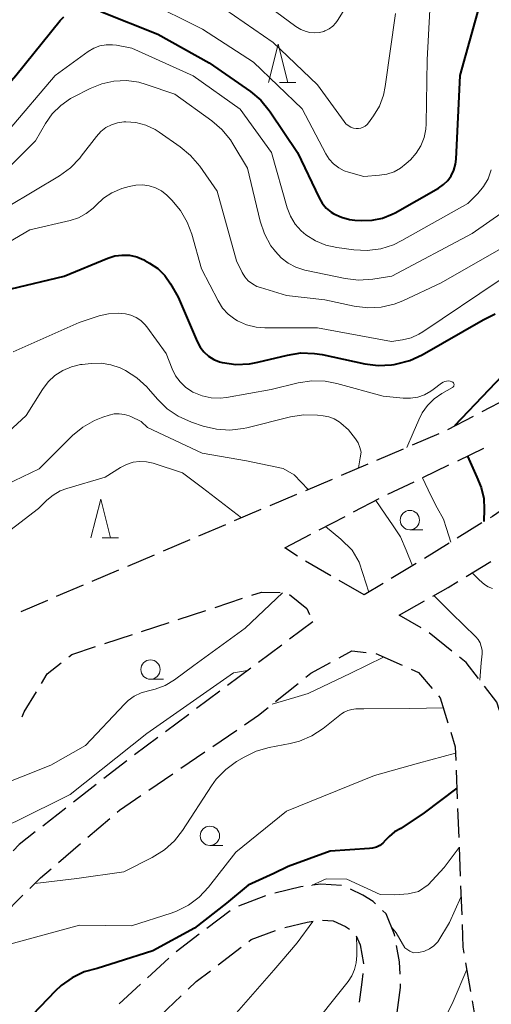
# Model space of a CAD drawing. Units: metres. Extents: x -78000 to -75998, y 34500 to 36000.
# Drawn here: x -77504 to -77443, y 35759 to 35886 of the extents above; entities that cross this region are included whole.
import ezdxf

# ---------------------------------------------------------------- set-up
doc = ezdxf.new("R2010")
doc.units = ezdxf.units.M
for name, color, linetype, lineweight in [('210600_庭園路等', 7, 'Continuous', 30), ('633100_広葉樹林', 7, 'Continuous', 13), ('633200_針葉樹林', 7, 'Continuous', 13), ('710100_等高線(計曲線)', 7, 'Continuous', 40), ('710200_等高線(主曲線)', 7, 'Continuous', 13)]:
    doc.layers.add(name, color=color, linetype=linetype, lineweight=lineweight)

msp = doc.modelspace()

# ---------------------------------------------------------------- linework, layer by layer
at = {"layer": '210600_庭園路等', "linetype": 'Continuous', "lineweight": 30}
for p, q in [((-77443.713, 35835.483), (-77440.383, 35837.207)), ((-77448.153, 35833.184), (-77444.823, 35834.908)), ((-77452.73, 35831.174), (-77449.282, 35832.649)), ((-77457.327, 35829.207), (-77453.879, 35830.682)), ((-77446.887, 35829.118), (-77443.509, 35830.746)), ((-77461.927, 35827.248), (-77458.476, 35828.717)), ((-77451.391, 35826.948), (-77448.013, 35828.575)), ((-77466.527, 35825.289), (-77463.077, 35826.758)), ((-77455.896, 35824.778), (-77452.517, 35826.405)), ((-77471.127, 35823.33), (-77467.677, 35824.799)), ((-77460.345, 35822.498), (-77457.021, 35824.233)), ((-77475.728, 35821.371), (-77472.277, 35822.84)), ((-77464.778, 35820.184), (-77461.453, 35821.919)), ((-77480.328, 35819.412), (-77476.878, 35820.881)), ((-77443.754, 35821.079), (-77446.94, 35819.101)), ((-77484.928, 35817.453), (-77481.478, 35818.923)), ((-77469.21, 35817.87), (-77465.886, 35819.605)), ((-77467.605, 35816.79), (-77469.21, 35817.87)), ((-77448.002, 35818.442), (-77451.188, 35816.463)), ((-77489.529, 35815.494), (-77486.078, 35816.964)), ((-77463.302, 35814.246), (-77466.552, 35816.118)), ((-77452.256, 35815.815), (-77455.464, 35813.873)), ((-77445.787, 35814.133), (-77442.58, 35816.077)), ((-77494.129, 35813.536), (-77490.679, 35815.005)), ((-77498.729, 35811.577), (-77495.279, 35813.046)), ((-77458.97, 35811.75), (-77462.219, 35813.622)), ((-77456.534, 35813.225), (-77458.97, 35811.75)), ((-77478.254, 35810.151), (-77474.692, 35811.323)), ((-77503.329, 35809.618), (-77499.879, 35811.087)), ((-77454.45, 35809.14), (-77451.186, 35810.986)), ((-77483.004, 35808.587), (-77479.442, 35809.76)), ((-77451.618, 35807.508), (-77454.45, 35809.14)), ((-77487.753, 35807.024), (-77484.191, 35808.197)), ((-77465.63, 35808.26), (-77468.634, 35806.016)), ((-77492.502, 35805.461), (-77488.94, 35806.634)), ((-77447.636, 35804.501), (-77450.554, 35806.856)), ((-77469.636, 35805.268), (-77472.64, 35803.024)), ((-77457.479, 35804.161), (-77454.047, 35802.649)), ((-77473.642, 35802.276), (-77476.646, 35800.032)), ((-77470.427, 35797.961), (-77467.504, 35800.31)), ((-77477.648, 35799.283), (-77480.652, 35797.039)), ((-77481.653, 35796.291), (-77484.658, 35794.047)), ((-77478.552, 35792.142), (-77475.457, 35794.258)), ((-77485.659, 35793.299), (-77488.664, 35791.055)), ((-77482.68, 35789.32), (-77479.584, 35791.436)), ((-77489.661, 35790.302), (-77492.619, 35787.996)), ((-77486.808, 35786.499), (-77483.712, 35788.615)), ((-77447.085, 35789.097), (-77446.942, 35785.349)), ((-77493.605, 35787.228), (-77496.562, 35784.923)), ((-77497.548, 35784.154), (-77500.506, 35781.849)), ((-77446.894, 35784.1), (-77446.751, 35780.353)), ((-77494.708, 35780.391), (-77491.859, 35782.83)), ((-77498.506, 35777.14), (-77495.658, 35779.578)), ((-77446.703, 35779.104), (-77446.56, 35775.357)), ((-77446.513, 35774.108), (-77446.37, 35770.36)), ((-77505.731, 35770.235), (-77503.083, 35772.891)), ((-77471.72, 35772.795), (-77475.228, 35771.471)), ((-77476.314, 35770.879), (-77479.298, 35768.607)), ((-77480.292, 35767.85), (-77483.276, 35765.578)), ((-77477.861, 35763.876), (-77474.88, 35766.151)), ((-77484.224, 35764.766), (-77486.976, 35762.218)), ((-77445.863, 35764.143), (-77445.233, 35760.446)), ((-77487.893, 35761.369), (-77490.644, 35758.821)), ((-77485.346, 35757.266), (-77482.636, 35759.858)), ((-77445.023, 35759.214), (-77444.393, 35755.517))]:
    msp.add_line(p, q, dxfattribs=at)
at = {"layer": '210600_庭園路等', "linetype": 'Continuous', "lineweight": 30, "flags": 128}
for points in [[(-77439.586, 35823.838), (-77442.4, 35821.92), (-77442.692, 35821.738)], [(-77450.097, 35811.601), (-77448.1, 35812.73), (-77446.856, 35813.485)], [(-77473.505, 35811.714), (-77472.24, 35812.13), (-77469.823, 35812.051)], [(-77468.644, 35811.821), (-77466.38, 35809.99), (-77466.047, 35809.221)], [(-77497.167, 35803.74), (-77496.76, 35804.06), (-77493.69, 35805.07)], [(-77462.227, 35803.616), (-77460.57, 35804.52), (-77458.719, 35804.309)], [(-77444.176, 35800.936), (-77445.8, 35803.02), (-77446.663, 35803.716)], [(-77500.705, 35800.302), (-77499.96, 35801.54), (-77498.149, 35802.966)], [(-77466.53, 35801.093), (-77465.85, 35801.64), (-77463.324, 35803.018)], [(-77452.903, 35802.145), (-77451.94, 35801.72), (-77450.189, 35799.668)], [(-77441.486, 35796.796), (-77441.81, 35797.9), (-77443.408, 35799.951)], [(-77503.194, 35795.973), (-77502.92, 35796.62), (-77501.349, 35799.231)], [(-77449.378, 35798.717), (-77449.15, 35798.45), (-77448.151, 35795.202)], [(-77474.425, 35794.963), (-77472.63, 35796.19), (-77471.402, 35797.177)], [(-77447.783, 35794.007), (-77447.2, 35792.11), (-77447.133, 35790.346)], [(-77490.91, 35783.643), (-77490.61, 35783.9), (-77487.84, 35785.793)], [(-77501.492, 35781.08), (-77503.57, 35779.46), (-77504.345, 35778.659)], [(-77502.2, 35773.776), (-77500.83, 35775.15), (-77499.456, 35776.327)], [(-77461.903, 35774.154), (-77464.58, 35774.32), (-77465.638, 35774.181)], [(-77466.878, 35774.018), (-77467.17, 35773.98), (-77470.527, 35773.162)], [(-77457.526, 35771.798), (-77457.8, 35772.06), (-77459.15, 35772.91), (-77460.762, 35773.656)], [(-77455.007, 35767.61), (-77455.04, 35767.79), (-77456.14, 35770.47), (-77456.624, 35770.933)], [(-77469.244, 35768.711), (-77466.33, 35769.42), (-77465.585, 35769.517)], [(-77464.345, 35769.665), (-77462.98, 35769.57), (-77461.37, 35768.83), (-77460.854, 35768.506)], [(-77473.886, 35766.909), (-77473.57, 35767.15), (-77470.433, 35768.334)], [(-77446.322, 35769.111), (-77446.21, 35766.18), (-77446.073, 35765.375)], [(-77459.99, 35767.63), (-77459.51, 35766.47), (-77459.06, 35764.05), (-77459.063, 35764.017)], [(-77454.327, 35762.668), (-77454.39, 35764.28), (-77454.779, 35766.381)], [(-77481.733, 35760.722), (-77480.7, 35761.71), (-77478.855, 35763.118)], [(-77459.165, 35762.771), (-77459.26, 35761.62), (-77459.601, 35759.047)], [(-77454.73, 35757.703), (-77454.26, 35760.96), (-77454.278, 35761.419)]]:
    msp.add_lwpolyline(points, dxfattribs=at)
at = {"layer": '633100_広葉樹林', "linetype": 'Continuous', "lineweight": 13}
for p, q in [((-77453.07, 35820.19), (-77451.403, 35820.19)), ((-77486.6, 35800.85), (-77484.933, 35800.85)), ((-77478.92, 35779.33), (-77477.253, 35779.33))]:
    msp.add_line(p, q, dxfattribs=at)
for centre in [(-77453.07, 35821.44), (-77486.6, 35802.1), (-77478.92, 35780.58)]:
    msp.add_circle(centre, 1.25, dxfattribs=at)
at = {"layer": '633200_針葉樹林', "linetype": 'Continuous', "lineweight": 13}
for p, q in [((-77469.902, 35878.06), (-77467.818, 35878.06)), ((-77492.832, 35819.16), (-77490.748, 35819.16))]:
    msp.add_line(p, q, dxfattribs=at)
at = {"layer": '633200_針葉樹林', "linetype": 'Continuous', "lineweight": 13, "flags": 128}
for points in [[(-77471.36, 35878.06), (-77470.11, 35883.06), (-77468.86, 35878.06)], [(-77494.29, 35819.16), (-77493.04, 35824.16), (-77491.79, 35819.16)]]:
    msp.add_lwpolyline(points, dxfattribs=at)
at = {"layer": '710100_等高線(計曲線)', "linetype": 'Continuous', "lineweight": 40, "flags": 128}
for points, elevation in [([(-77493, 35887.27), (-77485.66, 35884.34), (-77479, 35880.63), (-77473.69, 35876.9), (-77472.35, 35875.78), (-77471.24, 35874.44), (-77471.13, 35874.29), (-77467.59, 35869), (-77464.81, 35863.14), (-77464.4, 35862.44), (-77463.87, 35861.82), (-77463.24, 35861.3), (-77462.91, 35861.09), (-77461.92, 35860.63), (-77460.86, 35860.36), (-77460.17, 35860.28), (-77459.32, 35860.23), (-77457.95, 35860.26), (-77456.61, 35860.54), (-77455.34, 35861.04), (-77454.98, 35861.23), (-77449.35, 35864.42), (-77448.71, 35864.87), (-77448.16, 35865.41), (-77447.73, 35866), (-77447.38, 35866.72), (-77447.15, 35867.5), (-77447.07, 35868.17), (-77446.55, 35879), (-77443.35, 35890.65)], 60), ([(-77557.2, 35833.81), (-77549, 35835.73), (-77538.45, 35841), (-77536.72, 35841.44), (-77535.93, 35841.71), (-77535.19, 35842.13), (-77534.54, 35842.66), (-77533.97, 35843.32), (-77531, 35847.5), (-77526.77, 35855.23), (-77525.71, 35858.12), (-77525.03, 35859.58), (-77524.1, 35860.9), (-77522.96, 35862.03), (-77522.09, 35862.68), (-77513, 35868.63), (-77503.99, 35879), (-77498.26, 35886.11), (-77497.81, 35886.57)], 60), ([(-77504.62, 35851.38), (-77497.77, 35853), (-77492.11, 35855.34), (-77491.2, 35855.63), (-77490.25, 35855.75), (-77489.3, 35855.71), (-77488.36, 35855.5), (-77487.48, 35855.13), (-77487.32, 35855.05), (-77486.73, 35854.71), (-77485.67, 35853.99), (-77484.76, 35853.09), (-77484, 35852.02), (-77483, 35850.31), (-77480.56, 35844.55), (-77480.18, 35843.84), (-77479.69, 35843.21), (-77479.09, 35842.67), (-77478.4, 35842.24), (-77477.66, 35841.94), (-77477.32, 35841.85), (-77477.28, 35841.84), (-77475.55, 35841.6), (-77473.81, 35841.67), (-77472.73, 35841.87), (-77468.88, 35842.8), (-77467.16, 35843.07), (-77465.41, 35843.02), (-77464.42, 35842.86), (-77458.9, 35841.67), (-77457.17, 35841.45), (-77455.43, 35841.54), (-77455.08, 35841.59), (-77454.75, 35841.65), (-77453.06, 35842.1), (-77451.46, 35842.84), (-77443.6, 35847.38), (-77442.02, 35848.12)], 70), ([(-77435.75, 35845.75), (-77442.85, 35838.31), (-77447.3, 35833.63)], 70), ([(-77445.62, 35829.73), (-77444.93, 35828.18), (-77444.39, 35827.02), (-77443.83, 35825.67), (-77443.51, 35824.25), (-77443.48, 35822.85), (-77443.49, 35821.25)], 70), ([(-77447, 35786.76), (-77451.22, 35783.54), (-77454.24, 35781.52), (-77455.04, 35781.08), (-77455.75, 35780.5), (-77456.2, 35780), (-77456.55, 35779.64), (-77456.95, 35779.34), (-77457.4, 35779.12), (-77457.88, 35778.98), (-77458.28, 35778.92), (-77463.39, 35778.61), (-77468.78, 35776.6), (-77470.67, 35775.72), (-77473.98, 35774.2), (-77476.77, 35771.85), (-77480.9, 35768.62), (-77486.31, 35765.68), (-77490.9, 35764.22), (-77493.48, 35763.43), (-77495.17, 35762.97), (-77496.74, 35762.22), (-77498.16, 35761.22), (-77498.94, 35760.48), (-77501.87, 35757.4)], 70)]:
    msp.add_lwpolyline(points, dxfattribs=dict(at, elevation=elevation))
at = {"layer": '710200_等高線(主曲線)', "linetype": 'Continuous', "lineweight": 13, "flags": 128}
for points, elevation in [([(-77472.89, 35889.11), (-77467.81, 35885.33), (-77467.17, 35884.94), (-77466.48, 35884.66), (-77466, 35884.55), (-77465.39, 35884.49), (-77464.77, 35884.55), (-77464.17, 35884.7), (-77464.06, 35884.75), (-77464, 35884.77), (-77463.49, 35885.03), (-77463.03, 35885.38), (-77462.63, 35885.8), (-77462.43, 35886.09), (-77455.63, 35897)], 54), ([(-77487.32, 35888.68), (-77479.87, 35885), (-77473.29, 35880.71), (-77467, 35874.68), (-77463.94, 35868.85), (-77463.49, 35868.15), (-77462.93, 35867.54), (-77462.27, 35867.04), (-77461.54, 35866.66), (-77460.99, 35866.48), (-77459, 35865.93), (-77457, 35866.07), (-77456.04, 35866.22), (-77455.11, 35866.53), (-77454.26, 35867), (-77453.54, 35867.58), (-77453, 35868.08), (-77452.25, 35868.93), (-77451.65, 35869.89), (-77451.23, 35870.94), (-77451, 35872.05), (-77450.96, 35872.71), (-77450.84, 35881), (-77450.5, 35887.5)], 58), ([(-77477, 35887.55), (-77470.74, 35883.26), (-77465, 35877.79), (-77461.58, 35873.03), (-77461.34, 35872.74), (-77461.04, 35872.5), (-77460.71, 35872.31), (-77460.35, 35872.18), (-77460, 35872.12), (-77459.69, 35872.12), (-77459.39, 35872.18), (-77459.1, 35872.28), (-77458.84, 35872.43), (-77458.6, 35872.63), (-77458.41, 35872.85), (-77457.77, 35873.75), (-77457.01, 35875.03), (-77456.48, 35876.43), (-77456.25, 35877.54), (-77454.91, 35887)], 56), ([(-77505, 35871.82), (-77498.92, 35879), (-77494.65, 35882.09), (-77493.94, 35882.51), (-77493.16, 35882.81), (-77492.35, 35882.96), (-77491.52, 35882.97), (-77491, 35882.91), (-77489, 35882.54), (-77481.08, 35878.92), (-77475, 35874.61), (-77470.96, 35869), (-77468.91, 35861.86), (-77468.48, 35860.76), (-77467.88, 35859.75), (-77467.1, 35858.87), (-77466.51, 35858.36), (-77465.27, 35857.57), (-77463.91, 35857.02), (-77462.51, 35856.71), (-77460.31, 35856.42), (-77458.57, 35856.34), (-77456.84, 35856.57), (-77455.18, 35857.09), (-77454.09, 35857.62), (-77445.59, 35862.41), (-77444.3, 35863.7), (-77443.54, 35864.6), (-77442.95, 35865.62), (-77442.54, 35866.77)], 62), ([(-77505.9, 35866.1), (-77501.48, 35870.52), (-77500.18, 35872.76), (-77499.29, 35874.02), (-77498.2, 35875.11), (-77496.93, 35875.99), (-77496.58, 35876.19), (-77494.39, 35877.31), (-77492.9, 35877.92), (-77491.32, 35878.26), (-77489.71, 35878.32), (-77488.12, 35878.11), (-77487.16, 35877.84), (-77483.44, 35876.56), (-77478.68, 35873.13), (-77477.36, 35871.99), (-77476.26, 35870.64), (-77475.94, 35870.13), (-77474.07, 35867), (-77472.41, 35860.15), (-77471.85, 35858.49), (-77471.02, 35856.96), (-77470.62, 35856.41), (-77470.45, 35856.2), (-77469.7, 35855.37), (-77468.8, 35854.69)], 64), ([(-77505, 35862.01), (-77498.36, 35866.01), (-77496.95, 35867.03), (-77495.74, 35868.29), (-77495.55, 35868.54), (-77493.6, 35871.11), (-77493.04, 35871.72), (-77492.39, 35872.24), (-77491.65, 35872.62), (-77490.86, 35872.88), (-77490.03, 35872.99), (-77489.79, 35873), (-77488.48, 35872.89), (-77487.2, 35872.54), (-77486, 35871.98), (-77485.47, 35871.65), (-77482.75, 35869.76), (-77481.41, 35868.65), (-77480.24, 35867.24), (-77477.99, 35864.01), (-77475.5, 35855), (-77474.75, 35853.5), (-77474.4, 35852.93), (-77473.95, 35852.43), (-77473.43, 35852.01), (-77472.84, 35851.69), (-77472.39, 35851.53), (-77469, 35850.53), (-77464.06, 35849.94), (-77460.25, 35849.13), (-77458.52, 35848.92), (-77456.78, 35849.01), (-77455.08, 35849.4), (-77453.98, 35849.83), (-77449, 35852.13), (-77437.04, 35859)], 66), ([(-77510.62, 35854.08), (-77502.19, 35859), (-77497, 35860.23), (-77495.91, 35860.58), (-77494.9, 35861.13), (-77494.01, 35861.83), (-77493.63, 35862.22), (-77492.68, 35863.1), (-77491.6, 35863.8), (-77490.29, 35864.35), (-77489.37, 35864.63), (-77488.51, 35864.81), (-77487.64, 35864.84), (-77486.77, 35864.72), (-77485.94, 35864.45), (-77485.17, 35864.04), (-77484.48, 35863.5), (-77484.35, 35863.38), (-77483.83, 35862.87), (-77482.71, 35861.53), (-77481.84, 35860.02), (-77481.26, 35858.46), (-77480.02, 35853.98), (-77477.87, 35849.81), (-77477.29, 35848.89), (-77476.56, 35848.09), (-77475.7, 35847.43), (-77475.35, 35847.22), (-77474.18, 35846.7), (-77472.94, 35846.4), (-77471.81, 35846.31), (-77465, 35846.31), (-77455.44, 35844.56), (-77454.01, 35844.78), (-77452.92, 35845.05), (-77451.89, 35845.5), (-77451.37, 35845.81), (-77441.54, 35852.46)], 68), ([(-77468.8, 35854.69), (-77467.81, 35854.17), (-77466.66, 35853.81), (-77461.42, 35852.72), (-77459.69, 35852.51), (-77457.86, 35852.62), (-77455.41, 35853), (-77445, 35858.55), (-77439.01, 35862.73)], 64), ([(-77504.37, 35843.21), (-77495.83, 35847), (-77493.24, 35847.86), (-77492.02, 35848.16), (-77490.77, 35848.23), (-77489.85, 35848.15), (-77489.14, 35847.97), (-77488.47, 35847.68), (-77487.86, 35847.27), (-77487.33, 35846.76), (-77487.09, 35846.46), (-77484.58, 35843), (-77483.8, 35841), (-77483.36, 35840.12), (-77482.78, 35839.32), (-77482.06, 35838.64), (-77481.24, 35838.09), (-77481.11, 35838.02), (-77481.01, 35837.97), (-77479.92, 35837.53), (-77478.77, 35837.28), (-77477.6, 35837.24), (-77476.78, 35837.33), (-77471, 35838.35), (-77467.49, 35839.19)], 72), ([(-77509, 35829.15), (-77502.67, 35835), (-77500.58, 35838.35), (-77499.84, 35839.32), (-77498.95, 35840.15), (-77497.94, 35840.81), (-77496.82, 35841.28), (-77495.63, 35841.56), (-77495.42, 35841.58), (-77494.26, 35841.71), (-77492.98, 35841.74), (-77491.71, 35841.54), (-77490.5, 35841.13), (-77490.08, 35840.92), (-77489.82, 35840.79), (-77488.35, 35839.85), (-77487.06, 35838.67), (-77486.84, 35838.43), (-77485.68, 35837.08), (-77484.44, 35835.86), (-77483, 35834.88), (-77481.29, 35834.12), (-77479.77, 35833.61), (-77478.08, 35833.2), (-77476.34, 35833.09), (-77474.61, 35833.28), (-77474.16, 35833.38), (-77468.51, 35834.79), (-77466.79, 35835.06), (-77465, 35835.03), (-77464.29, 35834.95), (-77463.56, 35834.8), (-77462.86, 35834.53), (-77462.21, 35834.14), (-77462, 35833.97), (-77461, 35833.14), (-77460.1, 35831.97), (-77459.76, 35831.43), (-77459.52, 35830.84), (-77459.38, 35830.22), (-77459.49, 35829.49), (-77459.72, 35828.19)], 74), ([(-77467.49, 35839.19), (-77465.76, 35839.45), (-77464.02, 35839.41), (-77462.53, 35839.12), (-77456.5, 35837.5), (-77453.93, 35837.23), (-77452.99, 35837.21), (-77452.05, 35837.36), (-77451.16, 35837.67), (-77450.34, 35838.12), (-77450.05, 35838.33), (-77448.97, 35839.17), (-77448.78, 35839.3), (-77448.56, 35839.39), (-77448.33, 35839.44), (-77448.1, 35839.45), (-77447.87, 35839.42), (-77447.64, 35839.35), (-77447.6, 35839.33), (-77447.53, 35839.3), (-77447.48, 35839.25), (-77447.43, 35839.2), (-77447.39, 35839.14), (-77447.37, 35839.07), (-77447.35, 35839), (-77447.35, 35838.93), (-77447.37, 35838.86), (-77447.39, 35838.79), (-77447.42, 35838.73), (-77447.47, 35838.67), (-77447.52, 35838.62), (-77447.56, 35838.6), (-77448.93, 35837.82), (-77449.92, 35837.14), (-77450.78, 35836.29), (-77451.48, 35835.31), (-77451.91, 35834.44), (-77452.63, 35832.75), (-77453.47, 35830.86)], 72), ([(-77505.31, 35826), (-77501, 35828.09), (-77496.68, 35832.38), (-77495.35, 35833.48), (-77493.85, 35834.34), (-77492.75, 35834.77), (-77491.93, 35835.03), (-77491.29, 35835.18), (-77490.64, 35835.21), (-77489.98, 35835.13), (-77489.35, 35834.94), (-77489.15, 35834.85), (-77487.79, 35834.21), (-77487, 35833.43), (-77479.9, 35830.1), (-77474.2, 35829.13), (-77469.45, 35828.11), (-77468.01, 35827.32), (-77466.23, 35825.42)], 76), ([(-77513, 35813.78), (-77501.06, 35822.94), (-77499.98, 35824.02), (-77499.18, 35824.69), (-77498.27, 35825.22), (-77497.43, 35825.53), (-77492.45, 35827), (-77490.47, 35828.26), (-77489.69, 35828.66), (-77488.86, 35828.92), (-77488, 35829.03), (-77487.13, 35828.99), (-77486.24, 35828.79), (-77482.45, 35827.55)], 78), ([(-77482.45, 35827.55), (-77479.86, 35825.61), (-77474.83, 35821.75)], 78), ([(-77451.45, 35826.92), (-77450.35, 35824.62), (-77449.52, 35823.05), (-77448.74, 35821.57)], 72), ([(-77457.46, 35824), (-77456.28, 35822.19), (-77455.22, 35820.72), (-77454.26, 35819.27), (-77453.56, 35817.57), (-77452.74, 35815.52)], 74), ([(-77448.74, 35821.57), (-77448.35, 35820.34), (-77447.78, 35818.58)], 72), ([(-77463.97, 35820.61), (-77461.98, 35818.96), (-77460.51, 35817.57), (-77459.64, 35816), (-77459.15, 35814.52), (-77458.39, 35812.1)], 76), ([(-77445, 35814.61), (-77444.12, 35813.71), (-77443.43, 35813.09), (-77442.93, 35812.8), (-77442.37, 35812.6)], 72), ([(-77469.52, 35812.04), (-77474.38, 35807.44), (-77481, 35802.62), (-77483.49, 35800.78), (-77484.69, 35800.05), (-77486, 35799.54), (-77486.84, 35799.34), (-77487.8, 35799.07), (-77488.69, 35798.65), (-77489.5, 35798.08), (-77489.97, 35797.63), (-77495, 35792.26), (-77499.47, 35789.73), (-77503.27, 35788.21), (-77509.59, 35785.73)], 78), ([(-77449.98, 35811.67), (-77447.64, 35809.34), (-77446.12, 35807.88), (-77444.56, 35806.34), (-77444.24, 35805.97), (-77444, 35805.55), (-77443.83, 35805.09), (-77443.74, 35804.61), (-77443.74, 35804.12), (-77443.84, 35802.95), (-77444.03, 35800.74)], 74), ([(-77456.46, 35803.71), (-77460.7, 35801.63), (-77466.2, 35799.01), (-77467.92, 35798.48), (-77470.85, 35797.62)], 76), ([(-77474.04, 35801.98), (-77475.88, 35801.67), (-77487.09, 35793.84), (-77497, 35785.94), (-77504, 35782.43), (-77509, 35780.32), (-77515.95, 35777), (-77519, 35775.98), (-77527.7, 35771.52), (-77529.17, 35770.6), (-77530.52, 35769.37), (-77534.5, 35765), (-77535.94, 35762.62), (-77537.71, 35760.1)], 76), ([(-77448.75, 35797.14), (-77453.05, 35797.05), (-77459, 35797), (-77460.04, 35797), (-77460.56, 35796.95), (-77461.07, 35796.82), (-77461.54, 35796.6), (-77461.9, 35796.36), (-77464.27, 35794.49), (-77465.73, 35793.54), (-77467.33, 35792.85), (-77468.54, 35792.54), (-77471.27, 35792.01), (-77472.94, 35791.53), (-77474.51, 35790.77), (-77475.47, 35790.19), (-77476.88, 35789.17), (-77478.09, 35787.92), (-77478.71, 35787.05), (-77482.44, 35781.29), (-77483.51, 35779.92), (-77484.8, 35778.75), (-77486.37, 35777.78)], 74), ([(-77447.17, 35791.27), (-77451.93, 35790), (-77457.63, 35788.37), (-77469, 35783.79), (-77475.55, 35778.45), (-77479.1, 35773.92), (-77480.3, 35772.65), (-77481.69, 35771.61), (-77483.25, 35770.82), (-77483.92, 35770.58), (-77489.07, 35768.93), (-77495.79, 35769), (-77505.72, 35766.28), (-77507.16, 35766.27), (-77509.63, 35766.33)], 72), ([(-77446.7, 35779.06), (-77448.63, 35776.46), (-77450.69, 35774.25), (-77451.93, 35773.39), (-77453.28, 35773.09), (-77455.01, 35772.93), (-77456.89, 35772.99), (-77461.21, 35774.96), (-77463.87, 35775), (-77465.8, 35774.16)], 68), ([(-77486.37, 35777.78), (-77490.06, 35775.94)], 74), ([(-77490.06, 35775.94), (-77496.12, 35775.05), (-77501.56, 35774.42)], 74), ([(-77446.46, 35772.65), (-77447.94, 35769.36), (-77449.44, 35766.85), (-77449.95, 35766.35), (-77450.54, 35765.95), (-77451.19, 35765.66), (-77451.89, 35765.49), (-77452.6, 35765.44), (-77453.06, 35765.66), (-77453.71, 35766.09), (-77454.85, 35768.03), (-77455.43, 35768.74)], 66), ([(-77465.62, 35769.51), (-77467.62, 35766.73), (-77469.63, 35764.39), (-77470.64, 35763.21), (-77475.5, 35757.66), (-77475.88, 35757.3), (-77476.32, 35757), (-77476.81, 35756.79), (-77477.32, 35756.66), (-77477.41, 35756.65), (-77478.56, 35756.5), (-77480.47, 35756.72), (-77482.96, 35756.86), (-77485.44, 35756.23), (-77487.55, 35755.15)], 68), ([(-77459.95, 35767.54), (-77459.94, 35766.07), (-77459.93, 35765.07), (-77459.99, 35764.16), (-77460.21, 35763.29), (-77460.58, 35762.46), (-77461.06, 35761.74), (-77472.18, 35747.79)], 66), ([(-77445.71, 35763.26), (-77447.46, 35759.13), (-77449.61, 35754.75), (-77450.11, 35753.64), (-77450.41, 35752.45), (-77450.49, 35751.23), (-77450.49, 35751), (-77450.52, 35750), (-77450.74, 35749.02), (-77451.11, 35748.09), (-77451.55, 35747.37), (-77454.31, 35743.5)], 64)]:
    msp.add_lwpolyline(points, dxfattribs=dict(at, elevation=elevation))

doc.saveas('drawing.dxf')
